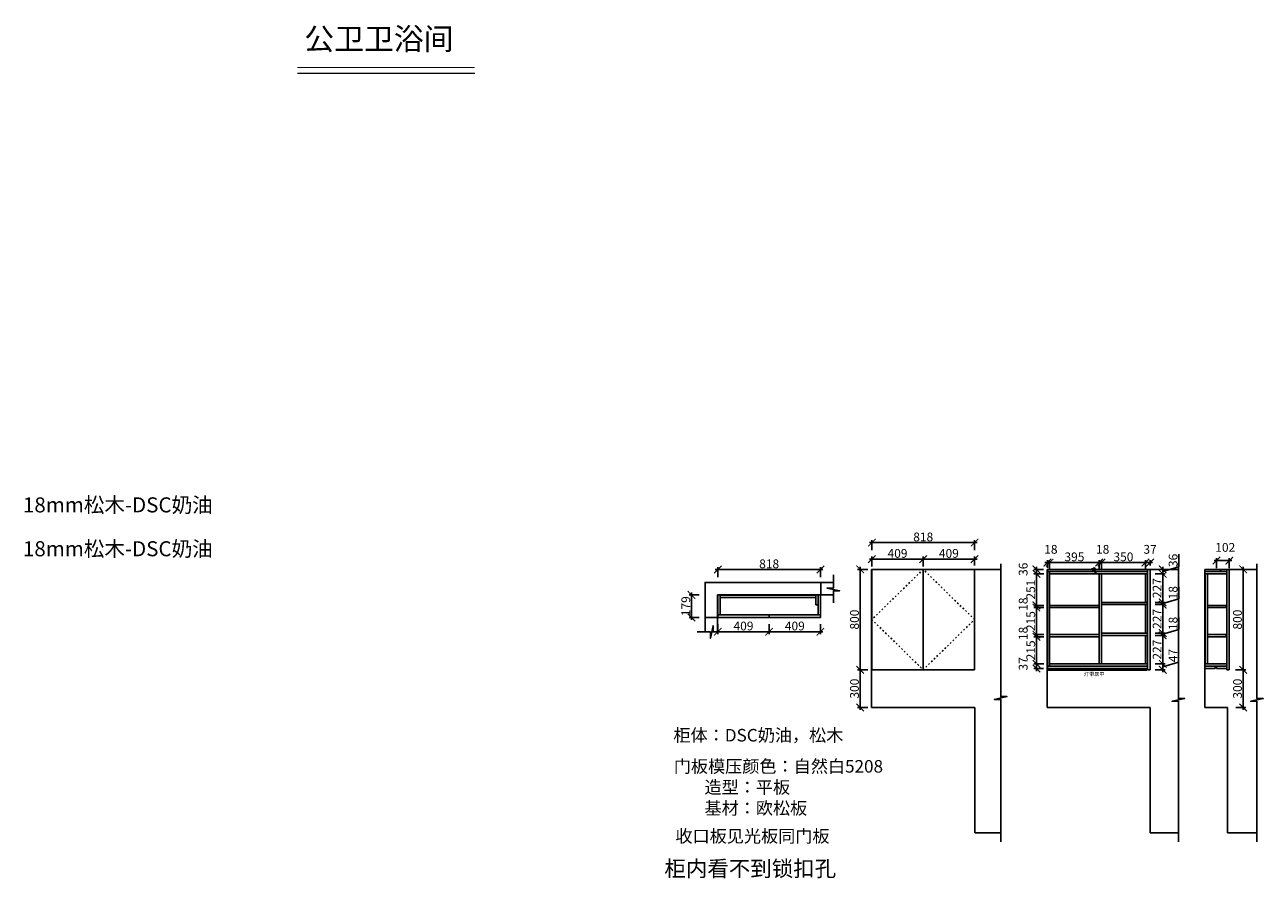
# Model space of a CAD drawing. Units: millimetres. Extents: x 255857 to 265724, y -286817 to -280019.
import ezdxf
from ezdxf.lldxf.tags import DXFTag

# ---------------------------------------------------------------- set-up
doc = ezdxf.new("R2010")
doc.units = ezdxf.units.MM
doc.header["$PDMODE"] = 35
doc.header["$PDSIZE"] = -20
doc.linetypes.add('ACAD_ISO03W100', pattern=[30, 12, -18])
doc.layers.add('1', color=7, linetype='Continuous', lineweight=20)
for name, color, linetype in [('图层1', 1, 'Continuous'), ('墙体', 4, 'Continuous'), ('开门方向', 8, 'ACAD_ISO03W100'), ('门板', 3, 'Continuous')]:
    doc.layers.add(name, color=color, linetype=linetype)
doc.styles.get("Standard").update_dxf_attribs({"font": 'arial.ttf'})
tags = doc.linetypes.add('LED_LED_LINE', pattern='A,12.7,-5.08,["LED",Standard,S=2.54,R=0,X=-2.54,Y=-1.27],-6.35', length=24.13).pattern_tags.tags
tags[6] = DXFTag(74, 10)
doc.dimstyles.new('ISO-25', dxfattribs={"dimtxt": 70, "dimasz": 60, "dimexe": 20, "dimexo": 30, "dimtad": 1, "dimdec": 0, "dimdsep": 46, "dimtxsty": 'Standard', "dimblk": 'ARCHTICK', "dimcen": 2.5, "dimdle": 20, "dimclrd": 1, "dimclre": 1, "dimclrt": 1, "dimadec": 0, "dimazin": 0, "dimtfac": 1, "dimtdec": 0, "dimtmove": 1, "dimatfit": 3, "dimfxl": 60, "dimfxlon": 1, "dimarcsym": 0})

# ---------------------------------------------------------------- blocks, each defined once
blk = doc.blocks.new('GFDSGGHFGFG')
at = {"color": 1}
blk.add_line((28341.9, -11687.6), (28340, -11689.2), dxfattribs=at)
blk.add_circle((28361.4, -11691.9), 11.3, dxfattribs=at)
for centre, radius, start, end in [((28343.1, -11752), 62.9, 73.014, 92.76186), ((28344.9, -11720.4), 33, 59.92422, 95.11618), ((27879.2, -11960.2), 551.8, 25.54728, 29.09793), ((28064.9, -11809.8), 319.1, 15.92014, 21.68429)]:
    blk.add_arc(centre, radius, start, end, dxfattribs=at)
blk = doc.blocks.new('_ArchTick')
at = {"color": 0, "linetype": 'ByBlock', "const_width": 0.15}
blk.add_lwpolyline([(-0.5, -0.5), (0.5, 0.5)], dxfattribs=at)
blk = doc.blocks.new('*D2')
at = {"color": 1, "lineweight": -2, "transparency": 16777216}
for p, q in [((261359, -284853.3), (261808, -284853.3)), ((261379, -284793.3), (261379, -284873.3)), ((261788, -284793.3), (261788, -284873.3))]:
    blk.add_line(p, q, dxfattribs=at)
at = {"layer": 'Defpoints', "color": 0, "transparency": 16777216}
for p in [(261379, -284739.8), (261788, -284739.8), (261788, -284853.3)]:
    blk.add_point(p, dxfattribs=at)
at = {"color": 1, "lineweight": -2, "transparency": 16777216, "xscale": 60, "yscale": 60, "zscale": 60, "rotation": 180}
blk.add_blockref('_ArchTick', (261379, -284853.3), dxfattribs=at)
at = {"color": 1, "lineweight": -2, "transparency": 16777216, "xscale": 60, "yscale": 60, "zscale": 60}
blk.add_blockref('_ArchTick', (261788, -284853.3), dxfattribs=at)
at = {"color": 1, "transparency": 16777216, "insert": (261583.5, -284816.9), "char_height": 70, "attachment_point": 5}
blk.add_mtext('409', dxfattribs=at)
blk = doc.blocks.new('*D3')
at = {"color": 1, "lineweight": -2, "transparency": 16777216}
for p, q in [((261768, -284853.3), (262217, -284853.3)), ((261788, -284793.3), (261788, -284873.3)), ((262197, -284793.3), (262197, -284873.3))]:
    blk.add_line(p, q, dxfattribs=at)
at = {"layer": 'Defpoints', "color": 0, "transparency": 16777216}
for p in [(261788, -284739.8), (262197, -284739.8), (262197, -284853.3)]:
    blk.add_point(p, dxfattribs=at)
at = {"color": 1, "lineweight": -2, "transparency": 16777216, "xscale": 60, "yscale": 60, "zscale": 60, "rotation": 180}
blk.add_blockref('_ArchTick', (261788, -284853.3), dxfattribs=at)
at = {"color": 1, "lineweight": -2, "transparency": 16777216, "xscale": 60, "yscale": 60, "zscale": 60}
blk.add_blockref('_ArchTick', (262197, -284853.3), dxfattribs=at)
at = {"color": 1, "transparency": 16777216, "insert": (261992.5, -284816.9), "char_height": 70, "attachment_point": 5}
blk.add_mtext('409', dxfattribs=at)
blk = doc.blocks.new('*D4')
at = {"color": 1, "lineweight": -2, "transparency": 16777216}
for p, q in [((261229.4, -284560.8), (261149.4, -284560.8)), ((261169.4, -284759.8), (261169.4, -284540.8)), ((261229.4, -284739.8), (261149.4, -284739.8))]:
    blk.add_line(p, q, dxfattribs=at)
at = {"layer": 'Defpoints', "color": 0, "transparency": 16777216}
for p in [(261169.4, -284560.8), (262197, -284560.8), (262197, -284739.8)]:
    blk.add_point(p, dxfattribs=at)
at = {"color": 1, "lineweight": -2, "transparency": 16777216, "xscale": 60, "yscale": 60, "zscale": 60}
for p, rotation in [((261169.4, -284560.8), 90), ((261169.4, -284739.8), 270)]:
    blk.add_blockref('_ArchTick', p, dxfattribs=dict(at, rotation=rotation))
at = {"color": 1, "transparency": 16777216, "insert": (261133.1, -284650.3), "char_height": 70, "attachment_point": 5, "rotation": 90}
blk.add_mtext('179', dxfattribs=at)
blk = doc.blocks.new('*D5')
at = {"color": 1, "lineweight": -2, "transparency": 16777216}
for p, q in [((262217, -284358.1), (261359, -284358.1)), ((261379, -284418.1), (261379, -284338.1)), ((262197, -284418.1), (262197, -284338.1))]:
    blk.add_line(p, q, dxfattribs=at)
at = {"layer": 'Defpoints', "color": 0, "transparency": 16777216}
for p in [(261379, -284358.1), (261379, -284739.8), (262197, -284739.8)]:
    blk.add_point(p, dxfattribs=at)
at = {"color": 1, "lineweight": -2, "transparency": 16777216, "xscale": 60, "yscale": 60, "zscale": 60, "rotation": 180}
blk.add_blockref('_ArchTick', (261379, -284358.1), dxfattribs=at)
at = {"color": 1, "lineweight": -2, "transparency": 16777216, "xscale": 60, "yscale": 60, "zscale": 60}
blk.add_blockref('_ArchTick', (262197, -284358.1), dxfattribs=at)
at = {"color": 1, "transparency": 16777216, "insert": (261788, -284321.8), "char_height": 70, "attachment_point": 5}
blk.add_mtext('818', dxfattribs=at)
blk = doc.blocks.new('*D6')
at = {"color": 1, "lineweight": -2, "transparency": 16777216}
for p, q in [((262573.2, -285156.6), (262493.2, -285156.6)), ((262513.2, -285476.6), (262513.2, -285136.6)), ((262573.2, -285456.6), (262493.2, -285456.6))]:
    blk.add_line(p, q, dxfattribs=at)
at = {"layer": 'Defpoints', "color": 0, "transparency": 16777216}
for p in [(262513.2, -285156.6), (262606.3, -285156.6), (262604.3, -285456.6)]:
    blk.add_point(p, dxfattribs=at)
at = {"color": 1, "lineweight": -2, "transparency": 16777216, "xscale": 60, "yscale": 60, "zscale": 60}
for p, rotation in [((262513.2, -285156.6), 90), ((262513.2, -285456.6), 270)]:
    blk.add_blockref('_ArchTick', p, dxfattribs=dict(at, rotation=rotation))
at = {"color": 1, "transparency": 16777216, "insert": (262476.8, -285306.6), "char_height": 70, "attachment_point": 5, "rotation": 90}
blk.add_mtext('300', dxfattribs=at)
blk = doc.blocks.new('*D7')
at = {"color": 1, "lineweight": -2, "transparency": 16777216}
for p, q in [((262573.2, -284356.6), (262493.2, -284356.6)), ((262513.2, -285176.6), (262513.2, -284336.6)), ((262573.2, -285156.6), (262493.2, -285156.6))]:
    blk.add_line(p, q, dxfattribs=at)
at = {"layer": 'Defpoints', "color": 0, "transparency": 16777216}
for p in [(262513.2, -284356.6), (262606.3, -284356.6), (262606.3, -285156.6)]:
    blk.add_point(p, dxfattribs=at)
at = {"color": 1, "lineweight": -2, "transparency": 16777216, "xscale": 60, "yscale": 60, "zscale": 60}
for p, rotation in [((262513.2, -284356.6), 90), ((262513.2, -285156.6), 270)]:
    blk.add_blockref('_ArchTick', p, dxfattribs=dict(at, rotation=rotation))
at = {"color": 1, "transparency": 16777216, "insert": (262476.8, -284756.6), "char_height": 70, "attachment_point": 5, "rotation": 90}
blk.add_mtext('800', dxfattribs=at)
blk = doc.blocks.new('*D8')
at = {"color": 1, "lineweight": -2, "transparency": 16777216}
for p, q in [((262606.3, -284335), (262606.3, -284255)), ((263015.3, -284335), (263015.3, -284255)), ((262586.3, -284275), (263035.3, -284275))]:
    blk.add_line(p, q, dxfattribs=at)
at = {"layer": 'Defpoints', "color": 0, "transparency": 16777216}
for p in [(263015.3, -284275), (262606.3, -285156.6), (263015.3, -285156.6)]:
    blk.add_point(p, dxfattribs=at)
at = {"color": 1, "lineweight": -2, "transparency": 16777216, "xscale": 60, "yscale": 60, "zscale": 60, "rotation": 180}
blk.add_blockref('_ArchTick', (262606.3, -284275), dxfattribs=at)
at = {"color": 1, "lineweight": -2, "transparency": 16777216, "xscale": 60, "yscale": 60, "zscale": 60}
blk.add_blockref('_ArchTick', (263015.3, -284275), dxfattribs=at)
at = {"color": 1, "transparency": 16777216, "insert": (262810.8, -284238.7), "char_height": 70, "attachment_point": 5}
blk.add_mtext('409', dxfattribs=at)
blk = doc.blocks.new('*D9')
at = {"color": 1, "lineweight": -2, "transparency": 16777216}
for p, q in [((263015.3, -284335), (263015.3, -284255)), ((263424.3, -284326.6), (263424.3, -284255)), ((262995.3, -284275), (263444.3, -284275))]:
    blk.add_line(p, q, dxfattribs=at)
at = {"layer": 'Defpoints', "color": 0, "transparency": 16777216}
for p in [(263424.3, -284275), (263424.3, -284356.6), (263015.3, -285156.6)]:
    blk.add_point(p, dxfattribs=at)
at = {"color": 1, "lineweight": -2, "transparency": 16777216, "xscale": 60, "yscale": 60, "zscale": 60, "rotation": 180}
blk.add_blockref('_ArchTick', (263015.3, -284275), dxfattribs=at)
at = {"color": 1, "lineweight": -2, "transparency": 16777216, "xscale": 60, "yscale": 60, "zscale": 60}
blk.add_blockref('_ArchTick', (263424.3, -284275), dxfattribs=at)
at = {"color": 1, "transparency": 16777216, "insert": (263219.8, -284238.7), "char_height": 70, "attachment_point": 5}
blk.add_mtext('409', dxfattribs=at)
blk = doc.blocks.new('*D10')
at = {"color": 1, "lineweight": -2, "transparency": 16777216}
for p, q in [((263444.3, -284144.1), (262586.3, -284144.1)), ((262606.3, -284204.1), (262606.3, -284124.1)), ((263424.3, -284204.1), (263424.3, -284124.1))]:
    blk.add_line(p, q, dxfattribs=at)
at = {"layer": 'Defpoints', "color": 0, "transparency": 16777216}
for p in [(262606.3, -284144.1), (262606.3, -285156.6), (263424.3, -285156.6)]:
    blk.add_point(p, dxfattribs=at)
at = {"color": 1, "lineweight": -2, "transparency": 16777216, "xscale": 60, "yscale": 60, "zscale": 60, "rotation": 180}
blk.add_blockref('_ArchTick', (262606.3, -284144.1), dxfattribs=at)
at = {"color": 1, "lineweight": -2, "transparency": 16777216, "xscale": 60, "yscale": 60, "zscale": 60}
blk.add_blockref('_ArchTick', (263424.3, -284144.1), dxfattribs=at)
at = {"color": 1, "transparency": 16777216, "insert": (263015.3, -284107.7), "char_height": 70, "attachment_point": 5}
blk.add_mtext('818', dxfattribs=at)
blk = doc.blocks.new('*D11')
at = {"color": 1, "lineweight": -2, "transparency": 16777216}
for p, q in [((263977.5, -285109.6), (263897.5, -285109.6)), ((263974.7, -285146.6), (263897.5, -285146.6)), ((263917.5, -285166.6), (263917.5, -285089.6))]:
    blk.add_line(p, q, dxfattribs=at)
at = {"layer": 'Defpoints', "color": 0, "transparency": 16777216}
for p in [(263917.5, -285109.6), (264004.7, -285146.6), (264022.7, -285109.6)]:
    blk.add_point(p, dxfattribs=at)
at = {"color": 1, "lineweight": -2, "transparency": 16777216, "xscale": 60, "yscale": 60, "zscale": 60}
for p, rotation in [((263917.5, -285109.6), 90), ((263917.5, -285146.6), 270)]:
    blk.add_blockref('_ArchTick', p, dxfattribs=dict(at, rotation=rotation))
at = {"color": 1, "transparency": 16777216, "insert": (263821.1, -285109.5), "char_height": 70, "attachment_point": 5, "rotation": 90}
blk.add_mtext('37', dxfattribs=at)
blk = doc.blocks.new('*D12')
at = {"color": 1, "lineweight": -2, "transparency": 16777216}
for p, q in [((263977.5, -284894.6), (263897.5, -284894.6)), ((263917.5, -285129.6), (263917.5, -284874.6)), ((263977.5, -285109.6), (263897.5, -285109.6))]:
    blk.add_line(p, q, dxfattribs=at)
at = {"layer": 'Defpoints', "color": 0, "transparency": 16777216}
for p in [(263917.5, -284894.6), (264022.7, -284894.6), (264022.7, -285109.6)]:
    blk.add_point(p, dxfattribs=at)
at = {"color": 1, "lineweight": -2, "transparency": 16777216, "xscale": 60, "yscale": 60, "zscale": 60}
for p, rotation in [((263917.5, -284894.6), 90), ((263917.5, -285109.6), 270)]:
    blk.add_blockref('_ArchTick', p, dxfattribs=dict(at, rotation=rotation))
at = {"color": 1, "transparency": 16777216, "insert": (263881.1, -285002.1), "char_height": 70, "attachment_point": 5, "rotation": 90}
blk.add_mtext('215', dxfattribs=at)
blk = doc.blocks.new('*D13')
at = {"color": 1, "lineweight": -2, "transparency": 16777216}
for p, q in [((263917.5, -284914.6), (263917.5, -284856.6)), ((263977.5, -284876.6), (263897.5, -284876.6)), ((263977.5, -284894.6), (263897.5, -284894.6))]:
    blk.add_line(p, q, dxfattribs=at)
at = {"layer": 'Defpoints', "color": 0, "transparency": 16777216}
for p in [(263917.5, -284876.6), (264022.7, -284876.6), (264022.7, -284894.6)]:
    blk.add_point(p, dxfattribs=at)
at = {"color": 1, "lineweight": -2, "transparency": 16777216, "xscale": 60, "yscale": 60, "zscale": 60}
for p, rotation in [((263917.5, -284876.6), 90), ((263917.5, -284894.6), 270)]:
    blk.add_blockref('_ArchTick', p, dxfattribs=dict(at, rotation=rotation))
at = {"color": 1, "transparency": 16777216, "insert": (263821.1, -284867), "char_height": 70, "attachment_point": 5, "rotation": 90}
blk.add_mtext('18', dxfattribs=at)
blk = doc.blocks.new('*D14')
at = {"color": 1, "lineweight": -2, "transparency": 16777216}
for p, q in [((263977.5, -284661.6), (263897.5, -284661.6)), ((263917.5, -284896.6), (263917.5, -284641.6)), ((263977.5, -284876.6), (263897.5, -284876.6))]:
    blk.add_line(p, q, dxfattribs=at)
at = {"layer": 'Defpoints', "color": 0, "transparency": 16777216}
for p in [(263917.5, -284661.6), (264022.7, -284661.6), (264022.7, -284876.6)]:
    blk.add_point(p, dxfattribs=at)
at = {"color": 1, "lineweight": -2, "transparency": 16777216, "xscale": 60, "yscale": 60, "zscale": 60}
for p, rotation in [((263917.5, -284661.6), 90), ((263917.5, -284876.6), 270)]:
    blk.add_blockref('_ArchTick', p, dxfattribs=dict(at, rotation=rotation))
at = {"color": 1, "transparency": 16777216, "insert": (263881.1, -284769.1), "char_height": 70, "attachment_point": 5, "rotation": 90}
blk.add_mtext('215', dxfattribs=at)
blk = doc.blocks.new('*D15')
at = {"color": 1, "lineweight": -2, "transparency": 16777216}
for p, q in [((263977.5, -284643.6), (263897.5, -284643.6)), ((263977.5, -284661.6), (263897.5, -284661.6)), ((263917.5, -284681.6), (263917.5, -284623.6))]:
    blk.add_line(p, q, dxfattribs=at)
at = {"layer": 'Defpoints', "color": 0, "transparency": 16777216}
for p in [(263917.5, -284643.6), (264022.7, -284643.6), (264022.7, -284661.6)]:
    blk.add_point(p, dxfattribs=at)
at = {"color": 1, "lineweight": -2, "transparency": 16777216, "xscale": 60, "yscale": 60, "zscale": 60}
for p, rotation in [((263917.5, -284643.6), 90), ((263917.5, -284661.6), 270)]:
    blk.add_blockref('_ArchTick', p, dxfattribs=dict(at, rotation=rotation))
at = {"color": 1, "transparency": 16777216, "insert": (263821.1, -284634), "char_height": 70, "attachment_point": 5, "rotation": 90}
blk.add_mtext('18', dxfattribs=at)
blk = doc.blocks.new('*D16')
at = {"color": 1, "lineweight": -2, "transparency": 16777216}
for p, q in [((263977.5, -284392.6), (263897.5, -284392.6)), ((263917.5, -284663.6), (263917.5, -284372.6)), ((263977.5, -284643.6), (263897.5, -284643.6))]:
    blk.add_line(p, q, dxfattribs=at)
at = {"layer": 'Defpoints', "color": 0, "transparency": 16777216}
for p in [(263917.5, -284392.6), (264022.7, -284392.6), (264022.7, -284643.6)]:
    blk.add_point(p, dxfattribs=at)
at = {"color": 1, "lineweight": -2, "transparency": 16777216, "xscale": 60, "yscale": 60, "zscale": 60}
for p, rotation in [((263917.5, -284392.6), 90), ((263917.5, -284643.6), 270)]:
    blk.add_blockref('_ArchTick', p, dxfattribs=dict(at, rotation=rotation))
at = {"color": 1, "transparency": 16777216, "insert": (263881.1, -284518.1), "char_height": 70, "attachment_point": 5, "rotation": 90}
blk.add_mtext('251', dxfattribs=at)
blk = doc.blocks.new('*D17')
at = {"color": 1, "lineweight": -2, "transparency": 16777216}
for p, q in [((263974.7, -284356.6), (263897.5, -284356.6)), ((263917.5, -284412.6), (263917.5, -284336.6)), ((263977.5, -284392.6), (263897.5, -284392.6))]:
    blk.add_line(p, q, dxfattribs=at)
at = {"layer": 'Defpoints', "color": 0, "transparency": 16777216}
for p in [(263917.5, -284356.6), (264004.7, -284356.6), (264022.7, -284392.6)]:
    blk.add_point(p, dxfattribs=at)
at = {"color": 1, "lineweight": -2, "transparency": 16777216, "xscale": 60, "yscale": 60, "zscale": 60}
for p, rotation in [((263917.5, -284356.6), 90), ((263917.5, -284392.6), 270)]:
    blk.add_blockref('_ArchTick', p, dxfattribs=dict(at, rotation=rotation))
at = {"color": 1, "transparency": 16777216, "insert": (263821.1, -284356), "char_height": 70, "attachment_point": 5, "rotation": 90}
blk.add_mtext('36', dxfattribs=at)
blk = doc.blocks.new('*D18')
at = {"color": 1, "lineweight": -2, "transparency": 16777216}
for p, q in [((263984.7, -284302.6), (264042.7, -284302.6)), ((264004.7, -284344.6), (264004.7, -284282.6)), ((264022.7, -284344.6), (264022.7, -284282.6))]:
    blk.add_line(p, q, dxfattribs=at)
at = {"layer": 'Defpoints', "color": 0, "transparency": 16777216}
for p in [(264022.7, -284302.6), (264004.7, -284374.6), (264022.7, -284374.6)]:
    blk.add_point(p, dxfattribs=at)
at = {"color": 1, "lineweight": -2, "transparency": 16777216, "xscale": 60, "yscale": 60, "zscale": 60, "rotation": 180}
blk.add_blockref('_ArchTick', (264004.7, -284302.6), dxfattribs=at)
at = {"color": 1, "lineweight": -2, "transparency": 16777216, "xscale": 60, "yscale": 60, "zscale": 60}
blk.add_blockref('_ArchTick', (264022.7, -284302.6), dxfattribs=at)
at = {"color": 1, "transparency": 16777216, "insert": (264032.4, -284206.3), "char_height": 70, "attachment_point": 5}
blk.add_mtext('18', dxfattribs=at)
blk = doc.blocks.new('*D19')
at = {"color": 1, "lineweight": -2, "transparency": 16777216}
for p, q in [((264765.7, -284302.6), (264842.7, -284302.6)), ((264785.7, -284362.6), (264785.7, -284282.6)), ((264822.7, -284326.6), (264822.7, -284282.6))]:
    blk.add_line(p, q, dxfattribs=at)
at = {"layer": 'Defpoints', "color": 0, "transparency": 16777216}
for p in [(264822.7, -284302.6), (264822.7, -284356.6), (264785.7, -284392.6)]:
    blk.add_point(p, dxfattribs=at)
at = {"color": 1, "lineweight": -2, "transparency": 16777216, "xscale": 60, "yscale": 60, "zscale": 60, "rotation": 180}
blk.add_blockref('_ArchTick', (264785.7, -284302.6), dxfattribs=at)
at = {"color": 1, "lineweight": -2, "transparency": 16777216, "xscale": 60, "yscale": 60, "zscale": 60}
blk.add_blockref('_ArchTick', (264822.7, -284302.6), dxfattribs=at)
at = {"color": 1, "transparency": 16777216, "insert": (264822.9, -284206.3), "char_height": 70, "attachment_point": 5}
blk.add_mtext('37', dxfattribs=at)
blk = doc.blocks.new('*D20')
at = {"color": 1, "lineweight": -2, "transparency": 16777216}
for p, q in [((265505, -285156.6), (265585, -285156.6)), ((265565, -285476.6), (265565, -285136.6)), ((265505, -285456.6), (265585, -285456.6))]:
    blk.add_line(p, q, dxfattribs=at)
at = {"layer": 'Defpoints', "color": 0, "transparency": 16777216}
for p in [(265443.8, -285156.6), (265565, -285156.6), (265439.3, -285456.6)]:
    blk.add_point(p, dxfattribs=at)
at = {"color": 1, "lineweight": -2, "transparency": 16777216, "xscale": 60, "yscale": 60, "zscale": 60}
for p, rotation in [((265565, -285156.6), 90), ((265565, -285456.6), 270)]:
    blk.add_blockref('_ArchTick', p, dxfattribs=dict(at, rotation=rotation))
at = {"color": 1, "transparency": 16777216, "insert": (265528.6, -285306.6), "char_height": 70, "attachment_point": 5, "rotation": 90}
blk.add_mtext('300', dxfattribs=at)
blk = doc.blocks.new('*D21')
at = {"color": 1, "lineweight": -2, "transparency": 16777216}
for p, q in [((265504.5, -284356.6), (265584.5, -284356.6)), ((265564.5, -285176.6), (265564.5, -284336.6)), ((265504.5, -285156.6), (265584.5, -285156.6))]:
    blk.add_line(p, q, dxfattribs=at)
at = {"layer": 'Defpoints', "color": 0, "transparency": 16777216}
for p in [(265467.4, -284356.6), (265564.5, -284356.6), (265443.8, -285156.6)]:
    blk.add_point(p, dxfattribs=at)
at = {"color": 1, "lineweight": -2, "transparency": 16777216, "xscale": 60, "yscale": 60, "zscale": 60}
for p, rotation in [((265564.5, -284356.6), 90), ((265564.5, -285156.6), 270)]:
    blk.add_blockref('_ArchTick', p, dxfattribs=dict(at, rotation=rotation))
at = {"color": 1, "transparency": 16777216, "insert": (265528.1, -284756.6), "char_height": 70, "attachment_point": 5, "rotation": 90}
blk.add_mtext('800', dxfattribs=at)
blk = doc.blocks.new('*D22')
at = {"color": 1, "lineweight": -2, "transparency": 16777216}
for p, q in [((265352.3, -284347), (265352.3, -284267)), ((265454.3, -284347), (265454.3, -284267)), ((265332.3, -284287), (265474.3, -284287))]:
    blk.add_line(p, q, dxfattribs=at)
at = {"layer": 'Defpoints', "color": 0, "transparency": 16777216}
for p in [(265454.3, -284287), (265352.3, -285146.6), (265454.3, -285146.6)]:
    blk.add_point(p, dxfattribs=at)
at = {"color": 1, "lineweight": -2, "transparency": 16777216, "xscale": 60, "yscale": 60, "zscale": 60, "rotation": 180}
blk.add_blockref('_ArchTick', (265352.3, -284287), dxfattribs=at)
at = {"color": 1, "lineweight": -2, "transparency": 16777216, "xscale": 60, "yscale": 60, "zscale": 60}
blk.add_blockref('_ArchTick', (265454.3, -284287), dxfattribs=at)
at = {"color": 1, "transparency": 16777216, "insert": (265421.9, -284190.7), "char_height": 70, "attachment_point": 5}
blk.add_mtext('102', dxfattribs=at)
blk = doc.blocks.new('*D23')
at = {"color": 1, "lineweight": -2, "transparency": 16777216}
for p, q in [((264002.7, -284302.6), (264437.7, -284302.6)), ((264022.7, -284362.6), (264022.7, -284282.6)), ((264417.7, -284362.6), (264417.7, -284282.6))]:
    blk.add_line(p, q, dxfattribs=at)
at = {"layer": 'Defpoints', "color": 0, "transparency": 16777216}
for p in [(264417.7, -284302.6), (264022.7, -284392.6), (264417.7, -284392.6)]:
    blk.add_point(p, dxfattribs=at)
at = {"color": 1, "lineweight": -2, "transparency": 16777216, "xscale": 60, "yscale": 60, "zscale": 60, "rotation": 180}
blk.add_blockref('_ArchTick', (264022.7, -284302.6), dxfattribs=at)
at = {"color": 1, "lineweight": -2, "transparency": 16777216, "xscale": 60, "yscale": 60, "zscale": 60}
blk.add_blockref('_ArchTick', (264417.7, -284302.6), dxfattribs=at)
at = {"color": 1, "transparency": 16777216, "insert": (264220.2, -284266.3), "char_height": 70, "attachment_point": 5}
blk.add_mtext('395', dxfattribs=at)
blk = doc.blocks.new('*D24')
at = {"color": 1, "lineweight": -2, "transparency": 16777216}
for p, q in [((264397.7, -284302.6), (264455.7, -284302.6)), ((264417.7, -284362.6), (264417.7, -284282.6)), ((264435.7, -284362.6), (264435.7, -284282.6))]:
    blk.add_line(p, q, dxfattribs=at)
at = {"layer": 'Defpoints', "color": 0, "transparency": 16777216}
for p in [(264435.7, -284302.6), (264417.7, -284392.6), (264435.7, -284392.6)]:
    blk.add_point(p, dxfattribs=at)
at = {"color": 1, "lineweight": -2, "transparency": 16777216, "xscale": 60, "yscale": 60, "zscale": 60, "rotation": 180}
blk.add_blockref('_ArchTick', (264417.7, -284302.6), dxfattribs=at)
at = {"color": 1, "lineweight": -2, "transparency": 16777216, "xscale": 60, "yscale": 60, "zscale": 60}
blk.add_blockref('_ArchTick', (264435.7, -284302.6), dxfattribs=at)
at = {"color": 1, "transparency": 16777216, "insert": (264445.4, -284206.3), "char_height": 70, "attachment_point": 5}
blk.add_mtext('18', dxfattribs=at)
blk = doc.blocks.new('*D25')
at = {"color": 1, "lineweight": -2, "transparency": 16777216}
for p, q in [((264415.7, -284302.6), (264805.7, -284302.6)), ((264435.7, -284362.6), (264435.7, -284282.6)), ((264785.7, -284362.6), (264785.7, -284282.6))]:
    blk.add_line(p, q, dxfattribs=at)
at = {"layer": 'Defpoints', "color": 0, "transparency": 16777216}
for p in [(264785.7, -284302.6), (264435.7, -284392.6), (264785.7, -284392.6)]:
    blk.add_point(p, dxfattribs=at)
at = {"color": 1, "lineweight": -2, "transparency": 16777216, "xscale": 60, "yscale": 60, "zscale": 60, "rotation": 180}
blk.add_blockref('_ArchTick', (264435.7, -284302.6), dxfattribs=at)
at = {"color": 1, "lineweight": -2, "transparency": 16777216, "xscale": 60, "yscale": 60, "zscale": 60}
blk.add_blockref('_ArchTick', (264785.7, -284302.6), dxfattribs=at)
at = {"color": 1, "transparency": 16777216, "insert": (264610.7, -284266.3), "char_height": 70, "attachment_point": 5}
blk.add_mtext('350', dxfattribs=at)
blk = doc.blocks.new('*D26')
at = {"color": 1, "lineweight": -2, "transparency": 16777216}
for p, q in [((265049.6, -285095.3), (265049.6, -284991)), ((264863.6, -285109.6), (264943.6, -285109.6)), ((264863.6, -285156.6), (264943.6, -285156.6)), ((264923.6, -285176.6), (264923.6, -285089.6)), ((264923.6, -285133.1), (265049.6, -285095.3))]:
    blk.add_line(p, q, dxfattribs=at)
at = {"layer": 'Defpoints', "color": 0, "transparency": 16777216}
for p in [(264785.7, -285109.6), (264803.7, -285156.6), (264923.6, -285109.6)]:
    blk.add_point(p, dxfattribs=at)
at = {"color": 1, "lineweight": -2, "transparency": 16777216, "xscale": 60, "yscale": 60, "zscale": 60}
for p, rotation in [((264923.6, -285109.6), 90), ((264923.6, -285156.6), 270)]:
    blk.add_blockref('_ArchTick', p, dxfattribs=dict(at, rotation=rotation))
at = {"color": 1, "transparency": 16777216, "insert": (265014, -285043.2), "char_height": 70, "attachment_point": 5, "rotation": 90}
blk.add_mtext('47', dxfattribs=at)
blk = doc.blocks.new('*D27')
at = {"color": 1, "lineweight": -2, "transparency": 16777216}
for p, q in [((264923.6, -285129.6), (264923.6, -284862.6)), ((264863.6, -284882.6), (264943.6, -284882.6)), ((264863.6, -285109.6), (264943.6, -285109.6))]:
    blk.add_line(p, q, dxfattribs=at)
at = {"layer": 'Defpoints', "color": 0, "transparency": 16777216}
for p in [(264785.7, -284882.6), (264923.6, -284882.6), (264785.7, -285109.6)]:
    blk.add_point(p, dxfattribs=at)
at = {"color": 1, "lineweight": -2, "transparency": 16777216, "xscale": 60, "yscale": 60, "zscale": 60}
for p, rotation in [((264923.6, -284882.6), 90), ((264923.6, -285109.6), 270)]:
    blk.add_blockref('_ArchTick', p, dxfattribs=dict(at, rotation=rotation))
at = {"color": 1, "transparency": 16777216, "insert": (264887.9, -284996.1), "char_height": 70, "attachment_point": 5, "rotation": 90}
blk.add_mtext('227', dxfattribs=at)
blk = doc.blocks.new('*D28')
at = {"color": 1, "lineweight": -2, "transparency": 16777216}
for p, q in [((265051.8, -284835.2), (265051.8, -284740.1)), ((264863.6, -284864.6), (264943.6, -284864.6)), ((264923.6, -284873.6), (265051.8, -284835.2)), ((264923.6, -284902.6), (264923.6, -284844.6)), ((264863.6, -284882.6), (264943.6, -284882.6))]:
    blk.add_line(p, q, dxfattribs=at)
at = {"layer": 'Defpoints', "color": 0, "transparency": 16777216}
for p in [(264785.7, -284864.6), (264923.6, -284864.6), (264785.7, -284882.6)]:
    blk.add_point(p, dxfattribs=at)
at = {"color": 1, "lineweight": -2, "transparency": 16777216, "xscale": 60, "yscale": 60, "zscale": 60}
for p, rotation in [((264923.6, -284864.6), 90), ((264923.6, -284882.6), 270)]:
    blk.add_blockref('_ArchTick', p, dxfattribs=dict(at, rotation=rotation))
at = {"color": 1, "transparency": 16777216, "insert": (265015.4, -284787.6), "char_height": 70, "attachment_point": 5, "rotation": 90}
blk.add_mtext('18', dxfattribs=at)
blk = doc.blocks.new('*D29')
at = {"color": 1, "lineweight": -2, "transparency": 16777216}
for p, q in [((264863.6, -284637.6), (264943.6, -284637.6)), ((264923.6, -284884.6), (264923.6, -284617.6)), ((264863.6, -284864.6), (264943.6, -284864.6))]:
    blk.add_line(p, q, dxfattribs=at)
at = {"layer": 'Defpoints', "color": 0, "transparency": 16777216}
for p in [(264785.7, -284637.6), (264923.6, -284637.6), (264785.7, -284864.6)]:
    blk.add_point(p, dxfattribs=at)
at = {"color": 1, "lineweight": -2, "transparency": 16777216, "xscale": 60, "yscale": 60, "zscale": 60}
for p, rotation in [((264923.6, -284637.6), 90), ((264923.6, -284864.6), 270)]:
    blk.add_blockref('_ArchTick', p, dxfattribs=dict(at, rotation=rotation))
at = {"color": 1, "transparency": 16777216, "insert": (264887.9, -284751.1), "char_height": 70, "attachment_point": 5, "rotation": 90}
blk.add_mtext('227', dxfattribs=at)
blk = doc.blocks.new('*D30')
at = {"color": 1, "lineweight": -2, "transparency": 16777216}
for p, q in [((265051.8, -284590.2), (265051.8, -284495.1)), ((264863.6, -284619.6), (264943.6, -284619.6)), ((264863.6, -284637.6), (264943.6, -284637.6)), ((264923.6, -284628.6), (265051.8, -284590.2)), ((264923.6, -284657.6), (264923.6, -284599.6))]:
    blk.add_line(p, q, dxfattribs=at)
at = {"layer": 'Defpoints', "color": 0, "transparency": 16777216}
for p in [(264785.7, -284619.6), (264785.7, -284637.6), (264923.6, -284619.6)]:
    blk.add_point(p, dxfattribs=at)
at = {"color": 1, "lineweight": -2, "transparency": 16777216, "xscale": 60, "yscale": 60, "zscale": 60}
for p, rotation in [((264923.6, -284619.6), 90), ((264923.6, -284637.6), 270)]:
    blk.add_blockref('_ArchTick', p, dxfattribs=dict(at, rotation=rotation))
at = {"color": 1, "transparency": 16777216, "insert": (265015.4, -284542.6), "char_height": 70, "attachment_point": 5, "rotation": 90}
blk.add_mtext('18', dxfattribs=at)
blk = doc.blocks.new('*D31')
at = {"color": 1, "lineweight": -2, "transparency": 16777216}
for p, q in [((264863.6, -284392.6), (264943.6, -284392.6)), ((264923.6, -284639.6), (264923.6, -284372.6)), ((264863.6, -284619.6), (264943.6, -284619.6))]:
    blk.add_line(p, q, dxfattribs=at)
at = {"layer": 'Defpoints', "color": 0, "transparency": 16777216}
for p in [(264785.7, -284392.6), (264923.6, -284392.6), (264785.7, -284619.6)]:
    blk.add_point(p, dxfattribs=at)
at = {"color": 1, "lineweight": -2, "transparency": 16777216, "xscale": 60, "yscale": 60, "zscale": 60}
for p, rotation in [((264923.6, -284392.6), 90), ((264923.6, -284619.6), 270)]:
    blk.add_blockref('_ArchTick', p, dxfattribs=dict(at, rotation=rotation))
at = {"color": 1, "transparency": 16777216, "insert": (264887.9, -284506.1), "char_height": 70, "attachment_point": 5, "rotation": 90}
blk.add_mtext('227', dxfattribs=at)
blk = doc.blocks.new('*D32')
at = {"color": 1, "lineweight": -2, "transparency": 16777216}
for p, q in [((265051.9, -284336.1), (265051.9, -284234.7)), ((264863.6, -284356.6), (264943.6, -284356.6)), ((264923.6, -284374.6), (265051.9, -284336.1)), ((264923.6, -284412.6), (264923.6, -284336.6)), ((264863.6, -284392.6), (264943.6, -284392.6))]:
    blk.add_line(p, q, dxfattribs=at)
at = {"layer": 'Defpoints', "color": 0, "transparency": 16777216}
for p in [(264803.7, -284356.6), (264923.6, -284356.6), (264785.7, -284392.6)]:
    blk.add_point(p, dxfattribs=at)
at = {"color": 1, "lineweight": -2, "transparency": 16777216, "xscale": 60, "yscale": 60, "zscale": 60}
for p, rotation in [((264923.6, -284356.6), 90), ((264923.6, -284392.6), 270)]:
    blk.add_blockref('_ArchTick', p, dxfattribs=dict(at, rotation=rotation))
at = {"color": 1, "transparency": 16777216, "insert": (265015.5, -284285.4), "char_height": 70, "attachment_point": 5, "rotation": 90}
blk.add_mtext('36', dxfattribs=at)

msp = doc.modelspace()

# ---------------------------------------------------------------- linework, layer by layer
for p, q in [((264004.7, -285127.6), (264004.7, -284356.6)), ((265383.3, -284356.6), (265383.3, -284374.6)), ((264004.7, -284374.6), (264803.7, -284374.6)), ((264022.7, -285127.6), (264022.7, -284374.6)), ((264022.7, -284392.6), (264803.7, -284392.6)), ((264417.7, -285109.6), (264417.7, -284392.6)), ((264435.7, -285109.6), (264435.7, -284392.6)), ((264785.7, -284619.6), (264785.7, -284392.6)), ((265260.3, -284374.6), (265433.3, -284374.6)), ((265260.3, -284392.6), (265433.3, -284392.6)), ((265262.3, -284392.6), (265262.3, -285109.6)), ((265280.3, -284392.6), (265280.3, -285109.6)), ((261379, -284718.8), (261379, -284560.8)), ((261397, -284718.8), (261397, -284560.8)), ((261397, -284562.8), (262160, -284562.8)), ((262160, -284639.8), (262160, -284560.8)), ((261397, -284580.8), (262160, -284580.8)), ((262160, -284639.8), (262178, -284639.8)), ((264022.7, -284643.6), (264417.7, -284643.6)), ((264022.7, -284661.6), (264417.7, -284661.6)), ((264435.7, -284619.6), (264803.7, -284619.6)), ((264435.7, -284637.6), (264803.7, -284637.6)), ((264785.7, -284864.6), (264785.7, -284637.6)), ((264435.7, -284864.6), (264803.7, -284864.6)), ((264022.7, -284876.6), (264417.7, -284876.6)), ((264022.7, -284894.6), (264417.7, -284894.6)), ((264435.7, -284882.6), (264803.7, -284882.6)), ((264785.7, -285109.6), (264785.7, -284882.6)), ((264022.7, -285109.6), (264803.7, -285109.6)), ((265433.3, -285109.6), (265260.3, -285109.6))]:
    msp.add_line(p, q)
for points in [[(265280.3, -284661.6), (265428.3, -284661.6), (265428.3, -284643.6), (265280.3, -284643.6)], [(265280.3, -284894.6), (265428.3, -284894.6), (265428.3, -284876.6), (265280.3, -284876.6)]]:
    msp.add_lwpolyline(points)
at = {"layer": '1'}
msp.add_line((258029.6, -280403.3), (259442.6, -280403.3), dxfattribs=at)
at = {"layer": '1', "const_width": 9.59}
msp.add_lwpolyline([(258029.6, -280359.1), (259442.6, -280359.1)], dxfattribs=at)
msp.add_lwpolyline([(258029.6, -280359.1), (259442.6, -280359.1)], dxfattribs=at)
at = {"layer": '图层1', "color": 1, "linetype": 'LED_LED_LINE', "ltscale": 6, "const_width": 12}
msp.add_lwpolyline([(264009.8, -285159.9), (264797.5, -285159.9)], dxfattribs=at)
at = {"layer": '墙体'}
for p, q in [((262604.3, -284356.6), (262604.3, -285456.6)), ((262604.3, -284356.6), (263632.6, -284356.6)), ((264002.7, -284356.6), (264002.7, -285456.6)), ((264002.7, -284356.6), (265048.9, -284356.6)), ((265260.3, -284356.6), (265674.4, -284356.6)), ((265260.3, -284356.6), (265260.3, -285456.6)), ((262199, -284560.8), (262199, -284460.8)), ((261377, -284855.3), (261377, -284560.8)), ((261377, -284560.8), (262299.5, -284560.8)), ((261277, -284739.8), (261377, -284739.8)), ((262604.3, -285456.6), (263426.3, -285456.6)), ((263426.3, -285456.6), (263426.3, -286456.6)), ((264002.7, -285456.6), (264824.7, -285456.6)), ((264824.7, -285456.6), (264824.7, -286456.6)), ((265260.3, -285456.6), (265439.3, -285456.6)), ((265439.3, -285456.6), (265439.3, -286456.6)), ((263426.3, -286456.6), (263632.6, -286456.6)), ((264824.7, -286456.6), (265048.9, -286456.6)), ((265439.3, -286456.6), (265674.4, -286456.6))]:
    msp.add_line(p, q, dxfattribs=at)
for points in [[(263632.6, -286527.5), (263632.6, -285392.1), (263582.6, -285392.1), (263682.6, -285370.3), (263632.6, -285370.3), (263632.6, -284311.6)], [(265048.9, -286527.5), (265048.9, -285407.5), (264998.9, -285407.5), (265098.9, -285385.7), (265048.9, -285385.7), (265048.9, -284311.6)], [(265674.4, -286527.5), (265674.4, -285407.5), (265624.4, -285407.5), (265724.4, -285385.7), (265674.4, -285385.7), (265674.4, -284311.6)], [(261277, -284855.3), (261277, -284460.8), (262299.5, -284460.8)], [(262299.5, -284623.6), (262299.5, -284527.1), (262349.5, -284527.1), (262249.5, -284505.3), (262299.5, -284505.3), (262299.5, -284399.3)], [(261437.8, -284855.3), (261341.4, -284855.3), (261341.4, -284805.3), (261319.6, -284905.3), (261319.6, -284855.3), (261213.6, -284855.3)]]:
    msp.add_lwpolyline(points, dxfattribs=at)
at = {"layer": '开门方向'}
msp.add_lwpolyline([(263015.3, -284356.6), (262606.3, -284756.6), (263015.3, -285156.6), (263424.3, -284756.6), (263015.3, -284356.6)], dxfattribs=at)
at = {"layer": '门板'}
for p, q in [((262606.3, -285156.6), (262606.3, -284356.6)), ((263015.3, -285156.6), (263015.3, -284356.6)), ((263424.3, -285156.6), (263424.3, -284356.6)), ((264803.7, -285156.6), (264803.7, -284356.6)), ((264822.7, -285156.6), (264822.7, -284356.6)), ((265433.3, -284356.6), (265433.3, -285156.6)), ((265454.3, -284356.6), (265454.3, -285156.6)), ((262178, -284718.8), (262178, -284560.8)), ((262197, -284739.8), (262197, -284560.8)), ((261379, -284739.8), (261379, -284718.8)), ((261379, -284718.8), (262197, -284718.8)), ((261379, -284739.8), (262197, -284739.8)), ((261788, -284739.8), (261788, -284718.8)), ((262606.3, -285156.6), (263424.3, -285156.6)), ((264004.7, -285127.6), (264803.7, -285127.6)), ((264004.7, -285146.6), (264004.7, -285127.6)), ((264004.7, -285146.6), (264803.7, -285146.6)), ((264803.7, -285156.6), (264822.7, -285156.6)), ((265433.3, -285127.6), (265260.3, -285127.6)), ((265341.3, -285146.6), (265260.3, -285146.6)), ((265341.3, -285135.6), (265341.3, -285146.6)), ((265352.3, -285135.6), (265341.3, -285135.6)), ((265352.3, -285135.6), (265352.3, -285146.6)), ((265433.3, -285146.6), (265352.3, -285146.6)), ((265454.3, -285156.6), (265433.3, -285156.6))]:
    msp.add_line(p, q, dxfattribs=at)

# ---------------------------------------------------------------- block references
msp.add_blockref('GFDSGGHFGFG', (236014.9, -272664.7))

# ---------------------------------------------------------------- texts
at = {"attachment_point": 1}
for s, width, insert, char_height in [('{\\fSimSun|b0|i0|c134|p2;灯带居中}', 472.59, (264296.4, -285175.2), 30), ('{\\fSimSun|b0|i0|c134|p2;柜体：DSC奶油，松木}', 4438.183, (261025.2, -285627.8), 100), ('{\\fSimSun|b0|i0|c134|p2;\\C3;门板模压颜色：自然白5208\\P        造型：平板\\P        基材：欧松板}', 4848.243, (261028.3, -285875.7), 100), ('{\\fSimSun|b0|i0|c134|p2;\\C3;收口板见光板同门板}', 4438.183, (261041.1, -286431.8), 100), ('{\\fSimSun|b0|i0|c134|p2;柜内看不到锁扣孔}', 4438.183, (260953.3, -286677.3), 125.405)]:
    msp.add_mtext_dynamic_manual_height_columns(s, width=width, gutter_width=12.5, heights=[0], dxfattribs=dict(at, insert=insert, char_height=char_height))
at = {"layer": '1', "attachment_point": 1}
for s, insert, char_height, width in [('{\\fSimSun|b0|i0|c134|p2;公卫卫浴间}', (258084.7, -280044), 174.291, 4825.342), ('{\\fSimSun|b0|i0|c134|p2;18mm松木-DSC奶油}', (255842.9, -283783.1), 120, 2231.88), ('{\\fSimSun|b0|i0|c134|p2;18mm松木-DSC奶油}', (255842.9, -284132.6), 120, 2231.88)]:
    msp.add_mtext(s, dxfattribs=dict(at, insert=insert, char_height=char_height, width=width))

# ---------------------------------------------------------------- dimensions: what is measured, and where the dimension line sits
for base, p1, p2, picture, middle in [((262606.3, -284144.1), (263424.3, -285156.6), (262606.3, -285156.6), '*D10', (263015.3, -284107.7)), ((264022.7, -284302.6), (264004.7, -284374.6), (264022.7, -284374.6), '*D18', (264032.4, -284206.3)), ((264435.7, -284302.6), (264417.7, -284392.6), (264435.7, -284392.6), '*D24', (264445.4, -284206.3)), ((264822.7, -284302.6), (264785.7, -284392.6), (264822.7, -284356.6), '*D19', (264822.9, -284206.3)), ((265454.3, -284287), (265352.3, -285146.6), (265454.3, -285146.6), '*D22', (265421.9, -284190.7)), ((263015.3, -284275), (262606.3, -285156.6), (263015.3, -285156.6), '*D8', (262810.8, -284238.7)), ((263424.3, -284275), (263015.3, -285156.6), (263424.3, -284356.6), '*D9', (263219.8, -284238.7)), ((264417.7, -284302.6), (264022.7, -284392.6), (264417.7, -284392.6), '*D23', (264220.2, -284266.3)), ((264785.7, -284302.6), (264435.7, -284392.6), (264785.7, -284392.6), '*D25', (264610.7, -284266.3)), ((261379, -284358.1), (262197, -284739.8), (261379, -284739.8), '*D5', (261788, -284321.8)), ((261788, -284853.3), (261379, -284739.8), (261788, -284739.8), '*D2', (261583.5, -284816.9)), ((262197, -284853.3), (261788, -284739.8), (262197, -284739.8), '*D3', (261992.5, -284816.9))]:
    dim = msp.add_linear_dim(base=base, p1=p1, p2=p2, dimstyle='ISO-25')
    dim.commit()
    dim.dimension.update_dxf_attribs({"geometry": picture, "text_midpoint": middle})
for base, p1, p2, picture, middle in [((264923.6, -284356.6), (264785.7, -284392.6), (264803.7, -284356.6), '*D32', (265015.5, -284335.5)), ((262513.2, -284356.6), (262606.3, -285156.6), (262606.3, -284356.6), '*D7', (262476.8, -284756.6)), ((263917.5, -284356.6), (264022.7, -284392.6), (264004.7, -284356.6), '*D17', (263821.1, -284356)), ((263917.5, -284392.6), (264022.7, -284643.6), (264022.7, -284392.6), '*D16', (263881.1, -284518.1)), ((264923.6, -284392.6), (264785.7, -284619.6), (264785.7, -284392.6), '*D31', (264887.9, -284506.1)), ((265564.5, -284356.6), (265443.8, -285156.6), (265467.4, -284356.6), '*D21', (265528.1, -284756.6)), ((261169.4, -284560.8), (262197, -284739.8), (262197, -284560.8), '*D4', (261133.1, -284650.3)), ((264923.6, -284619.6), (264785.7, -284637.6), (264785.7, -284619.6), '*D30', (265015.4, -284589.5)), ((263917.5, -284643.6), (264022.7, -284661.6), (264022.7, -284643.6), '*D15', (263821.1, -284634)), ((263917.5, -284661.6), (264022.7, -284876.6), (264022.7, -284661.6), '*D14', (263881.1, -284769.1)), ((264923.6, -284637.6), (264785.7, -284864.6), (264785.7, -284637.6), '*D29', (264887.9, -284751.1)), ((264923.6, -284864.6), (264785.7, -284882.6), (264785.7, -284864.6), '*D28', (265015.4, -284834.5)), ((263917.5, -284876.6), (264022.7, -284894.6), (264022.7, -284876.6), '*D13', (263821.1, -284867)), ((263917.5, -284894.6), (264022.7, -285109.6), (264022.7, -284894.6), '*D12', (263881.1, -285002.1)), ((264923.6, -284882.6), (264785.7, -285109.6), (264785.7, -284882.6), '*D27', (264887.9, -284996.1)), ((263917.5, -285109.6), (264004.7, -285146.6), (264022.7, -285109.6), '*D11', (263821.1, -285109.5)), ((264923.6, -285109.6), (264803.7, -285156.6), (264785.7, -285109.6), '*D26', (265014, -285094.7)), ((262513.2, -285156.6), (262604.3, -285456.6), (262606.3, -285156.6), '*D6', (262476.8, -285306.6)), ((265565, -285156.6), (265439.3, -285456.6), (265443.8, -285156.6), '*D20', (265528.6, -285306.6))]:
    dim = msp.add_linear_dim(base=base, p1=p1, p2=p2, angle=90, dimstyle='ISO-25')
    dim.commit()
    dim.dimension.update_dxf_attribs({"geometry": picture, "text_midpoint": middle})

doc.saveas('drawing.dxf')
